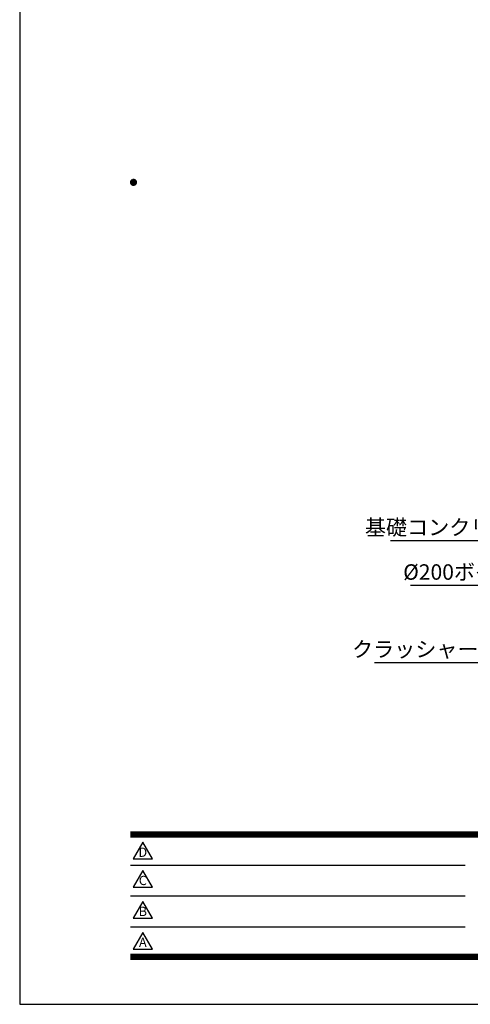
# Model space of a CAD drawing. Extents: x 0 to 8400, y 0 to 5940.
# Drawn here: x 0 to 1750, y 0 to 3822 of the extents above; entities that cross this region are included whole.
import ezdxf
from ezdxf.enums import TextEntityAlignment as Align

# ---------------------------------------------------------------- set-up
doc = ezdxf.new("R2010")
doc.units = 0
doc.header["$LTSCALE"] = 6
doc.layers.get('0').update_dxf_attribs({"linetype": 'CONTINUOUS'})
doc.layers.get('DEFPOINTS').update_dxf_attribs({"linetype": 'CONTINUOUS'})
doc.layers.add('P_2DIM', color=6, linetype='CONTINUOUS')
doc.layers.add('P_5DRAWFRAME', color=104, linetype='CONTINUOUS')
doc.styles.add('BIGFONT', font='simplex.shx', dxfattribs={"bigfont": 'bigfont.shx'})
doc.dimstyles.new('DIMBIGFONT$7', dxfattribs={"dimscale": 20, "dimtxt": 3, "dimasz": 2, "dimexe": 1.5, "dimexo": 3, "dimgap": 0.75, "dimtad": 1, "dimdec": 1, "dimdsep": 46, "dimtxsty": 'BIGFONT', "dimsah": 1, "dimcen": 0, "dimclrt": 230, "dimadec": 0, "dimazin": 0, "dimtfac": 0.6, "dimtdec": 1, "dimtofl": 0, "dimtmove": 0, "dimatfit": 3, "dimfxl": 0, "dimtvp": 1, "dimtolj": 1, "dimarcsym": 0})

# ---------------------------------------------------------------- blocks, each defined once
blk = doc.blocks.new('DFP3')
at = {"color": 0}
for p, q in [((21.5, 159.55), (22.1, 160.15)), ((21.5, 159.48), (22.17, 160.15)), ((21.5, 159.63), (22.02, 160.15)), ((21.5, 159.62), (22.17, 158.95)), ((21.5, 159.55), (22.1, 158.95)), ((21.5, 159.47), (22.02, 158.95)), ((21.51, 159.42), (22.23, 160.14)), ((21.51, 159.68), (22.23, 158.96)), ((21.52, 159.71), (21.94, 160.13)), ((21.52, 159.39), (21.94, 158.97)), ((21.53, 159.37), (22.28, 160.12)), ((21.53, 159.73), (22.28, 158.98)), ((21.55, 159.32), (22.33, 160.1)), ((21.55, 159.78), (22.33, 159)), ((21.57, 159.83), (21.82, 160.08)), ((21.57, 159.27), (22.38, 160.08)), ((21.57, 159.83), (22.38, 159.02)), ((21.57, 159.27), (21.82, 159.02)), ((21.6, 159.22), (22.43, 160.05)), ((21.6, 159.88), (22.43, 159.05)), ((21.63, 159.18), (22.47, 160.02)), ((21.63, 159.92), (22.47, 159.08)), ((21.66, 159.14), (22.51, 159.99)), ((21.66, 159.96), (22.51, 159.11)), ((21.69, 159.99), (22.54, 159.14)), ((21.69, 159.11), (22.54, 159.96)), ((21.73, 160.02), (22.57, 159.18)), ((21.73, 159.08), (22.57, 159.92)), ((21.77, 160.05), (22.6, 159.22)), ((21.77, 159.05), (22.6, 159.88)), ((21.82, 160.08), (22.63, 159.27)), ((21.82, 159.02), (22.63, 159.83)), ((21.87, 160.1), (22.65, 159.32)), ((21.87, 159), (22.65, 159.78)), ((21.92, 160.12), (22.67, 159.37)), ((21.92, 158.98), (22.67, 159.73)), ((21.97, 160.14), (22.69, 159.42)), ((21.97, 158.96), (22.69, 159.68)), ((22.03, 160.15), (22.7, 159.48)), ((22.03, 158.95), (22.7, 159.62)), ((22.1, 160.15), (22.7, 159.55)), ((22.1, 158.95), (22.7, 159.55)), ((22.18, 160.14), (22.69, 159.63)), ((22.18, 158.96), (22.69, 159.47)), ((22.27, 160.13), (22.68, 159.72)), ((22.27, 158.97), (22.68, 159.38)), ((22.39, 160.08), (22.63, 159.84)), ((22.39, 159.02), (22.63, 159.26)), ((21.5, 33.5), (408, 33.5)), ((21.5, 33.45), (408, 33.45)), ((21.5, 33.4), (408, 33.4)), ((21.5, 33.35), (408, 33.35)), ((21.5, 33.3), (408, 33.3)), ((21.5, 33.25), (408, 33.25)), ((21.5, 33.2), (408, 33.2)), ((21.5, 33.15), (408, 33.15)), ((21.5, 33.1), (408, 33.1)), ((21.5, 33.05), (408, 33.05)), ((21.5, 33), (408, 33)), ((21.5, 32.95), (408, 32.95)), ((21.5, 32.9), (408, 32.9)), ((21.5, 32.85), (408, 32.85)), ((21.5, 32.8), (408, 32.8)), ((21.5, 32.75), (408, 32.75)), ((21.5, 32.7), (408, 32.7)), ((21.5, 32.65), (408, 32.65)), ((21.5, 32.6), (408, 32.6)), ((21.5, 32.55), (408, 32.55)), ((21.5, 32.5), (408, 32.5)), ((21.5, 27.03), (86.5, 27.03)), ((21.5, 21.03), (86.5, 21.03)), ((21.5, 15.03), (86.5, 15.03)), ((21.5, 9.75), (408, 9.75)), ((21.5, 9.7), (408, 9.7)), ((21.5, 9.65), (408, 9.65)), ((21.5, 9.6), (408, 9.6)), ((21.5, 9.55), (408, 9.55)), ((21.5, 9.5), (408, 9.5)), ((21.5, 9.45), (408, 9.45)), ((21.5, 9.4), (408, 9.4)), ((21.5, 9.35), (408, 9.35)), ((21.5, 9.3), (408, 9.3)), ((21.5, 9.25), (408, 9.25)), ((21.5, 9.2), (408, 9.2)), ((21.5, 9.15), (408, 9.15)), ((21.5, 9.1), (408, 9.1)), ((21.5, 9.05), (408, 9.05)), ((21.5, 9), (408, 9)), ((21.5, 8.95), (408, 8.95)), ((21.5, 8.9), (408, 8.9)), ((21.5, 8.85), (408, 8.85)), ((21.5, 8.8), (408, 8.8)), ((21.5, 8.75), (408, 8.75))]:
    blk.add_line(p, q, dxfattribs=at)
for points in [[(23.91, 31.45), (22.04, 28.21), (25.79, 28.21)], [(23.91, 25.97), (22.04, 22.73), (25.79, 22.73)], [(23.91, 19.97), (22.04, 16.73), (25.79, 16.73)], [(23.91, 13.97), (22.04, 10.73), (25.79, 10.73)]]:
    blk.add_lwpolyline(points, close=True)
at = {"layer": 'DEFPOINTS', "color": 0}
for p, q in [((0, 297), (0, 0)), ((0, 0), (420, 0))]:
    blk.add_line(p, q, dxfattribs=at)
at = {"style": 'BIGFONT'}
for s, p in [('D', (23.91, 29.29)), ('C', (23.91, 23.81)), ('B', (23.91, 17.81)), ('A', (23.91, 11.81))]:
    blk.add_text(s, height=1.8, dxfattribs=at).set_placement(p, align=Align.MIDDLE)
at = {"color": 83, "style": 'BIGFONT'}
for tag, height, p in [('PROJECT1', 4, (283.38, 25.6)), ('DATE', 3, (344.68, 25.84)), ('SCALE', 3, (379.68, 25.84)), ('PROJECT2', 4, (284.2, 17.84)), ('PROJECT3', 4, (284.2, 10.57)), ('DWGNO', 3, (358.68, 10.57))]:
    blk.add_attdef(tag, text='', height=height, dxfattribs=at).set_placement(p, align=Align.BOTTOM_CENTER)
at = {"color": 83, "ltscale": 0.5, "style": 'BIGFONT', "flags": 8}
for tag, p in [('REV04', (26.47, 27.61)), ('REV03', (26.47, 21.7)), ('REV02', (26.47, 15.58)), ('REV01', (26.47, 10.33))]:
    blk.add_attdef(tag, text='', height=2, dxfattribs=at).set_placement(p, align=Align.BOTTOM_LEFT)
for tag, p in [('REVD4', (80.98, 27.61)), ('R4D', (92.67, 27.61)), ('R4C', (101.8, 27.61)), ('R4A', (110.92, 27.61)), ('REVD3', (80.98, 21.7)), ('R3D', (92.67, 21.7)), ('R3C', (101.8, 21.7)), ('R3A', (110.92, 21.7)), ('REVD2', (80.98, 15.58)), ('R2D', (92.67, 15.58)), ('R2C', (101.8, 15.58)), ('R2A', (110.92, 15.58)), ('REVD1', (80.98, 10.33)), ('R1D', (92.67, 10.33)), ('R1C', (101.8, 10.33)), ('R1A', (110.92, 10.33))]:
    blk.add_attdef(tag, text='', height=2, dxfattribs=at).set_placement(p, align=Align.BOTTOM_CENTER)

msp = doc.modelspace()

# ---------------------------------------------------------------- block references
at = {"layer": 'P_5DRAWFRAME', "xscale": 20, "yscale": 20, "zscale": 20}
msp.add_blockref('DFP3', (0, 0), dxfattribs=at)

# ---------------------------------------------------------------- texts
at = {"layer": 'P_2DIM', "color": 230, "char_height": 60, "attachment_point": 6, "style": 'BIGFONT'}
for s, insert in [('基礎コンクリート', (1995.61, 1843.8)), ('%%c200ボイド抜き', (2095.61, 1670.39)), ('クラッシャーラン', (1945.61, 1370.54))]:
    msp.add_mtext(s, dxfattribs=dict(at, insert=insert))

# ---------------------------------------------------------------- leaders
at = {"layer": 'P_2DIM', "annotation_type": 0, "has_hookline": 1, "hookline_direction": 1}
for points, text_width in [([(2224.54, 1673.12), (2050.61, 1798.8), (2010.61, 1798.8)], 556), ([(2324.54, 1499.72), (2150.61, 1625.39), (2110.61, 1625.39)], 577.71), ([(2174.54, 1199.86), (2000.61, 1325.54), (1960.61, 1325.54)], 568)]:
    msp.add_leader(points, dimstyle='DIMBIGFONT$7', dxfattribs=dict(at, text_width=text_width))

doc.saveas('drawing.dxf')
